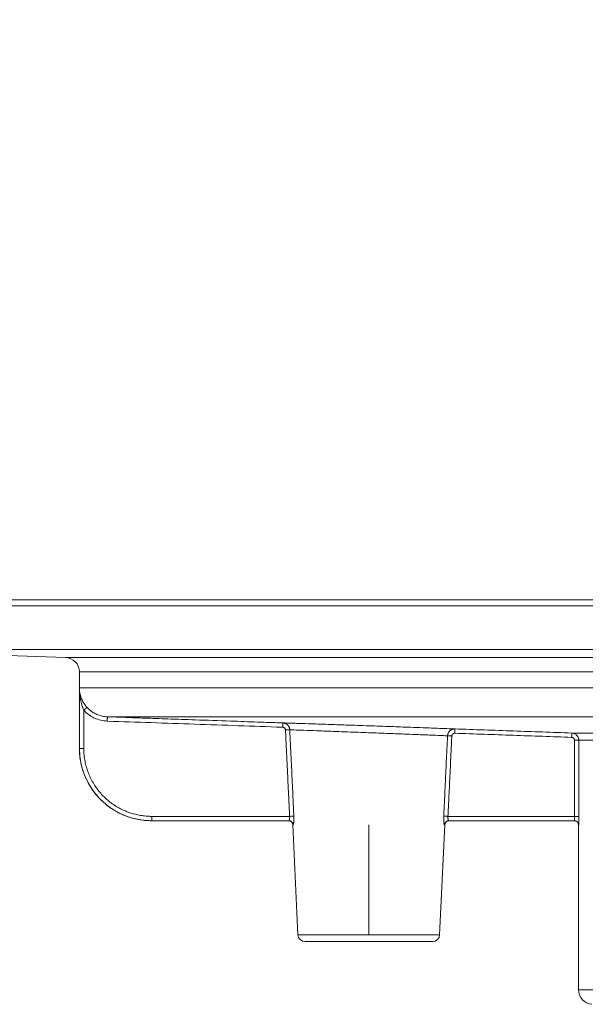
# Model space of a CAD drawing. Units: millimetres. Extents: x 2673 to 4786, y 0 to 1485.
# Drawn here: x 3907 to 3946, y 748 to 816 of the extents above; entities that cross this region are included whole.
import ezdxf

# ---------------------------------------------------------------- set-up
doc = ezdxf.new("R2010")
doc.units = ezdxf.units.MM
doc.linetypes.add('DOT_CENTER', pattern=[14, 12, -1, 0, -1])
doc.layers.add('вспомогательный', color=140, linetype='Continuous', lineweight=20)
doc.layers.add('Размеры', color=10, linetype='Continuous', lineweight=13)
doc.styles.add('ГОСТ 2.304', font='isocpeui.ttf')
doc.dimstyles.new('ME10_DIM_10', dxfattribs={"dimtxt": 15, "dimasz": 10, "dimexe": 2, "dimexo": 0, "dimgap": 2, "dimtad": 4, "dimdsep": 46, "dimtxsty": 'ГОСТ 2.304', "dimcen": 0.09, "dimclrd": 1, "dimclre": 1, "dimclrt": 1, "dimadec": 0, "dimazin": 0, "dimtfac": 1, "dimtmove": 0, "dimatfit": 3, "dimfxl": 1, "dimtolj": 1, "dimtzin": 0, "dimlwd": 18, "dimarcsym": 0})

# ---------------------------------------------------------------- blocks, each defined once
blk = doc.blocks.new('HL85N-200__1', base_point=(-1294, -645.598262238238))
at = {"layer": 'вспомогательный', "linetype": 'Continuous'}
for p, q in [((-1294, -419.0692759922544), (-1074, -419.0692759922544)), ((-1291.5, -418.6562731438341), (-1234.997422611929, -418.6562731438341)), ((-1294, -422.0711046251506), (-1074, -422.0711046251506)), ((-1277.965100503297, -422.6310556542984), (-1294, -422.0711046251506)), ((-1277.961623871498, -422.6310556542984), (-1277.965100503297, -422.6310556542984)), ((-1090.034899496702, -422.6310556542984), (-1277.961623871498, -422.6310556542984)), ((-1277, -428.9184836871719), (-1277, -423.6304464813175)), ((-1276.996559076129, -423.6304464813175), (-1277, -423.6304464813175)), ((-1091, -423.6304464813175), (-1276.996559076129, -423.6304464813175)), ((-1276.998647190476, -424.7358183340915), (-1220.998918918919, -424.7358183340915)), ((-1276.998647190476, -428.9184836871719), (-1276.998647190476, -424.7358183340915)), ((-1276.698651554378, -428.9184836871719), (-1276.698651554378, -426.2793104590619)), ((-1275.063157022188, -426.7345999881297), (-1221.792758586142, -426.7345999881297)), ((-1242.97229572946, -427.8551114050651), (-1226.8886506073, -427.8551114248162)), ((-1242.789709983976, -428.3548068185747), (-1242.789709983976, -433.6184836871719)), ((-1242.489762484058, -428.3548068185747), (-1242.489762484058, -433.6184836871719)), ((-1242.489762484058, -428.3548068185747), (-1226.537768371826, -428.3548068184748)), ((-1277, -428.9184836871719), (-1276.998647190476, -428.9184836871719)), ((-1271.99857953399, -433.6184836871719), (-1262.471360464543, -433.6184836871719)), ((-1271.99857953399, -433.9184836871719), (-1262.552742216739, -433.9184836871719)), ((-1262.552742216739, -433.9184836871719), (-1262.530184999216, -433.9184836871719)), ((-1261.897320129856, -441.8009244827683), (-1262.253070648019, -434.2044497675122)), ((-1262.253070648019, -434.2044497675122), (-1262.231730803192, -434.2044497675122)), ((-1252.102679870143, -441.8009244827683), (-1251.746929351981, -434.2044497675122)), ((-1251.768269196808, -434.2044497675122), (-1251.746929351981, -434.2044497675122)), ((-1242.789709983976, -433.6184836871719), (-1251.528639586168, -433.6184836871719)), ((-1251.447257783261, -433.9184836871719), (-1251.469815000784, -433.9184836871719)), ((-1242.8, -433.9184836871719), (-1251.447257783261, -433.9184836871719)), ((-1242.79787411123, -433.9184836871719), (-1242.8, -433.9184836871719)), ((-1242.5, -434.2184836871718), (-1242.5, -445.6149904412599)), ((-1242.5, -434.2184836871718), (-1242.497884957601, -434.2184836871718)), ((-1252.102679870143, -441.8009244827683), (-1261.897320129856, -441.8009244827683)), ((-1261.397867515324, -442.2775346166688), (-1252.602132484676, -442.2775346166688)), ((-1242.5, -445.6149904412599), (-1125.5, -445.6149904412599))]:
    blk.add_line(p, q, dxfattribs=at)
at = {"layer": 'вспомогательный', "linetype": 'DOT_CENTER'}
blk.add_line((-1257, -441.8009244827684), (-1257, -434.2044497675122), dxfattribs=at)
at = {"layer": 'вспомогательный', "linetype": 'Continuous'}
for centre, radius, start, end in [((-1278, -423.6304464813175), 1, 0, 87.99999999997036), ((-1272, -428.9184836871719), 5, 180, 270), ((-1262.552742216739, -434.2184836871718), 0.3000000000001881, 2.68125974826565, 90), ((-1251.447257783261, -434.2184836871718), 0.3000000000000114, 90, 177.3187402517344), ((-1242.8, -434.2184836871718), 0.2999999999999545, 0, 90), ((-1261.397867515324, -441.7775346166688), 0.4999999999991735, 182.6812597482609, 270), ((-1252.602132484676, -441.7775346166688), 0.5, 270, 357.318740251744), ((-1241.5, -445.6149904412599), 1, 180, 264.999999999974)]:
    blk.add_arc(centre, radius, start, end, dxfattribs=at)
for points in [[(-1276.47625349851, -426.0779846858561), (-1276.504959032847, -426.0455887237495), (-1276.529008662189, -426.0173435234892), (-1276.5566077868, -425.9835948256971), (-1276.578846698699, -425.9552888202314), (-1276.670119577039, -425.8269810528845), (-1276.751668932923, -425.6910578776476), (-1276.814854324434, -425.5655706835811), (-1276.875199468153, -425.4197903478424), (-1276.906205213987, -425.3290844997803), (-1276.929468673821, -425.2496257661758), (-1276.949025417745, -425.1710406211906), (-1276.967746489781, -425.0787120541751), (-1276.981735644969, -424.9882913868447), (-1276.990680332692, -424.907367545898), (-1276.99683430629, -424.8146065884748), (-1276.998647190476, -424.7358183340915)], [(-1276.698651554378, -426.2793104590619), (-1276.831408282842, -425.922939315855), (-1276.927874274582, -425.5223895187813), (-1276.96062137665, -425.3147031594559), (-1276.980973614335, -425.1301480366718), (-1276.994647615921, -424.9206879602912), (-1276.998647190476, -424.7358183340915)], [(-1276.698651554378, -426.2793104590619), (-1276.67876716806, -426.2612982085677), (-1276.658380489356, -426.2428335003859), (-1276.63776668842, -426.2241654663268), (-1276.617200935406, -426.2055432382002), (-1276.603679907099, -426.1933012293899), (-1276.590430974682, -426.1813065030861), (-1276.577551143206, -426.1696467962232), (-1276.565137417726, -426.1584098457357), (-1276.553286803294, -426.1476833885582), (-1276.542096304963, -426.1375551616254), (-1276.531631140314, -426.1280841109854), (-1276.521989392827, -426.1193588901145), (-1276.513209969305, -426.1114145984428), (-1276.505331776551, -426.1042863354008), (-1276.498393721368, -426.0980092004185), (-1276.49243471056, -426.0926182929262), (-1276.487428840584, -426.0880900842792), (-1276.483392803634, -426.0844395649584), (-1276.480291925331, -426.0816352502097), (-1276.478091531295, -426.0796456552791), (-1276.476756947148, -426.0784392954125), (-1276.47625349851, -426.0779846858561)], [(-1276.47625349851, -426.0779846858561), (-1276.462998329017, -426.0924831342606), (-1276.449601496096, -426.1068505542332), (-1276.238209762428, -426.3012631934527), (-1276.00023594761, -426.4639310021274), (-1275.716014609368, -426.6007195730149), (-1275.414902338347, -426.6908958899253), (-1275.102551833898, -426.7328355687292), (-1275.082858950196, -426.7338148326004), (-1275.063157022188, -426.7345999881297)], [(-1276.698651554378, -426.2793104590619), (-1276.521165176367, -426.455155204384), (-1276.358521796302, -426.5869206805614), (-1276.165661895951, -426.7146782137179), (-1275.962320113842, -426.8217804003466), (-1275.529084958006, -426.9725639107658), (-1275.073629344392, -427.0344171285951)], [(-1275.063157022188, -426.7345999881297), (-1275.063157359809, -426.7346096398584), (-1275.063158326773, -426.734637264626), (-1275.063159928132, -426.7346830074696), (-1275.063162168935, -426.734747013426), (-1275.063165054236, -426.734829427532), (-1275.063168589084, -426.7349303948246), (-1275.063172778532, -426.7350500603405), (-1275.063177627631, -426.7351885691168), (-1275.063183141431, -426.7353460661899), (-1275.063189324985, -426.7355226965973), (-1275.063196183344, -426.7357186053756), (-1275.063203721559, -426.7359339375614), (-1275.063211944681, -426.736168838192), (-1275.063220857762, -426.7364234523042), (-1275.063230465853, -426.7366979249344), (-1275.063240774005, -426.7369924011202), (-1275.06325178727, -426.7373070258978), (-1275.063263510699, -426.7376419443045), (-1275.063275949344, -426.737997301377), (-1275.063289108254, -426.7383732421522), (-1275.063302992483, -426.738769911667), (-1275.063317607082, -426.7391874549584), (-1275.063332957101, -426.739626017063), (-1275.063348337358, -426.7400654508069), (-1275.063364402093, -426.7405244492021), (-1275.063381153262, -426.7410030688948), (-1275.063398592818, -426.741501366531), (-1275.063416722717, -426.7420193987568), (-1275.063435544914, -426.7425572222183), (-1275.063455061362, -426.7431148935617), (-1275.063475274016, -426.7436924694326), (-1275.063496184832, -426.7442900064775), (-1275.063517795764, -426.7449075613424), (-1275.063540108766, -426.7455451906733), (-1275.063563125794, -426.7462029511162), (-1275.063586848802, -426.7468808993174), (-1275.063611279744, -426.7475790919227), (-1275.063636420575, -426.7482975855784), (-1275.063662273252, -426.7490364369305), (-1275.063688839726, -426.7497957026249), (-1275.063716121954, -426.7505754393079), (-1275.06374412189, -426.7513757036254), (-1275.063772841488, -426.7521965522235), (-1275.063802282704, -426.7530380417483), (-1275.063832447492, -426.753900228846), (-1275.063863337807, -426.7547831701623), (-1275.063894955603, -426.7556869223438), (-1275.063927137682, -426.7566068216631), (-1275.063960075473, -426.7575483410968), (-1275.063993765367, -426.758511378271), (-1275.064028203758, -426.7594958308122), (-1275.064063387036, -426.7605015963469), (-1275.064099311593, -426.7615285725014), (-1275.06413597382, -426.762576656902), (-1275.06417337011, -426.763645747175), (-1275.064211496853, -426.7647357409469), (-1275.064250350442, -426.7658465358442), (-1275.064289927268, -426.7669780294929), (-1275.064330223724, -426.7681301195199), (-1275.064371236199, -426.769302703551), (-1275.064412961087, -426.770495679213), (-1275.064455394778, -426.771708944132), (-1275.064498533665, -426.7729423959345), (-1275.06454237414, -426.7741959322469), (-1275.064586912592, -426.7754694506957), (-1275.064632145415, -426.7767628489069), (-1275.064678069, -426.778076024507), (-1275.064724679739, -426.7794088751226), (-1275.064771974023, -426.7807612983798), (-1275.064819948244, -426.7821331919052), (-1275.064868598794, -426.7835244533251), (-1275.064917922064, -426.7849349802659), (-1275.064967914446, -426.7863646703537), (-1275.065018572331, -426.7878134212152), (-1275.065069892111, -426.7892811304766), (-1275.065121870178, -426.7907676957644), (-1275.065174502924, -426.7922730147047), (-1275.06522778674, -426.7937969849243), (-1275.065281718018, -426.7953395040494), (-1275.065336293149, -426.7969004697061), (-1275.065391508525, -426.7984797795211), (-1275.065447360538, -426.8000773311207), (-1275.065503845579, -426.8016930221312), (-1275.06556096004, -426.8033267501791), (-1275.065618700313, -426.8049784128905), (-1275.065677062789, -426.8066479078918), (-1275.06573604386, -426.8083351328098), (-1275.065795639917, -426.8100399852707), (-1275.065855847354, -426.8117623629007), (-1275.065916662559, -426.8135021633261), (-1275.065978081927, -426.8152592841735), (-1275.066040101847, -426.8170336230692), (-1275.066102718713, -426.8188250776395), (-1275.066165928914, -426.820633545511), (-1275.066229728844, -426.8224589243097), (-1275.066303098257, -426.8245581442766), (-1275.066377192588, -426.8266781588288), (-1275.066451998268, -426.8288185804507), (-1275.066527501728, -426.8309790216265), (-1275.066603689398, -426.8331590948407), (-1275.06668054771, -426.8353584125771), (-1275.066758063093, -426.8375765873205), (-1275.06683622198, -426.839813231555), (-1275.066915010801, -426.8420679577648), (-1275.066994415986, -426.8443403784341), (-1275.067074423967, -426.8466301060474), (-1275.067155021174, -426.8489367530889), (-1275.067236194038, -426.8512599320429), (-1275.067317928989, -426.8535992553937), (-1275.067400212459, -426.8559543356254), (-1275.067483030879, -426.8583247852226), (-1275.067566370679, -426.8607102166691), (-1275.067650218289, -426.8631102424499), (-1275.067734560142, -426.8655244750486), (-1275.067819382667, -426.8679525269499), (-1275.067904672295, -426.8703940106378), (-1275.067990415458, -426.8728485385968), (-1275.068076598585, -426.8753157233111), (-1275.068163208108, -426.8777951772648), (-1275.068250230458, -426.8802865129425), (-1275.068337652065, -426.8827893428282), (-1275.06842545936, -426.8853032794067), (-1275.068513638775, -426.8878279351616), (-1275.068602176739, -426.8903629225777), (-1275.068691059683, -426.8929078541388), (-1275.068780274039, -426.8954623423294), (-1275.068869806237, -426.8980259996341), (-1275.068959642708, -426.9005984385369), (-1275.069049769882, -426.903179271522), (-1275.069140174191, -426.9057681110737), (-1275.069230842066, -426.9083645696765), (-1275.069321759936, -426.9109682598144), (-1275.069412914234, -426.9135787939719), (-1275.069504291389, -426.9161957846334), (-1275.069595877833, -426.9188188442827), (-1275.069687659996, -426.9214475854045), (-1275.069779624309, -426.9240816204829), (-1275.069917937952, -426.9280433360958), (-1275.070056522769, -426.9320129953053), (-1275.07019534043, -426.9359895006731), (-1275.070334352606, -426.9399717547606), (-1275.070473520968, -426.9439586601293), (-1275.070612807189, -426.9479491193406), (-1275.070752172938, -426.9519420349561), (-1275.070891579887, -426.9559363095372), (-1275.071030989708, -426.9599308456452), (-1275.07117036407, -426.9639245458417), (-1275.071309664646, -426.9679163126883), (-1275.071448853106, -426.9719050487464), (-1275.071587891122, -426.9758896565774), (-1275.071726740364, -426.9798690387427), (-1275.071865362504, -426.983842097804), (-1275.072003719213, -426.9878077363226), (-1275.072141772163, -426.9917648568601), (-1275.072279483023, -426.9957123619778), (-1275.072416813466, -426.9996491542373), (-1275.072553725163, -427.0035741362001), (-1275.072690179783, -427.0074862104275), (-1275.072826139, -427.0113842794813), (-1275.072961564484, -427.0152672459226), (-1275.073096417905, -427.019134012313), (-1275.073230660935, -427.0229834812139), (-1275.073364255246, -427.026814555187), (-1275.073497162508, -427.0306261367936), (-1275.073629344392, -427.0344171285951)], [(-1275.063157022188, -426.7345999881297), (-1274.661118001204, -426.7486384815055), (-1273.782948714144, -426.7793025588993), (-1272.499763220179, -426.8241089700794), (-1270.88267557848, -426.8805744648144), (-1269.00279984822, -426.9462157928724), (-1266.553126422293, -427.0317529139286), (-1264.688802731415, -427.0968506060923), (-1263.46629992302, -427.1395372104419), (-1262.942089144543, -427.1578410680551)], [(-1275.073629344392, -427.0344171285951), (-1275.052445492178, -427.0351568441753), (-1275.031258984263, -427.0358966524623), (-1272.034886755653, -427.1405243574297), (-1269.038498888913, -427.2451520613092), (-1266.016720673368, -427.3506657526547), (-1262.994912114265, -427.4561798224661), (-1262.973947506573, -427.4569114470707), (-1262.953046740306, -427.4576408424601)], [(-1262.942089144543, -427.1578410680551), (-1262.942089581802, -427.1578527375501), (-1262.942090832209, -427.1578859817059), (-1262.942092902461, -427.1579409910046), (-1262.942095799253, -427.1580179559278), (-1262.942099529282, -427.1581170669574), (-1262.942104099244, -427.1582385145751), (-1262.942109515835, -427.1583824892626), (-1262.942115785751, -427.1585491815018), (-1262.942122915688, -427.1587387817746), (-1262.942130912342, -427.1589514805623), (-1262.942139782409, -427.1591874683472), (-1262.942149532586, -427.1594469356109), (-1262.942160169568, -427.159730072835), (-1262.942171700053, -427.1600370705016), (-1262.942184130734, -427.1603681190921), (-1262.94219746831, -427.1607234090885), (-1262.942211719475, -427.1611031309727), (-1262.942226890926, -427.1615074752262), (-1262.94224298936, -427.161936632331), (-1262.942260021471, -427.1623907927686), (-1262.942277993957, -427.1628701470211), (-1262.942296003705, -427.1633506133037), (-1262.942314881685, -427.1638543667013), (-1262.942334630177, -427.1643814807067), (-1262.942355251461, -427.1649320288117), (-1262.942376747818, -427.1655060845093), (-1262.942399121527, -427.1661037212913), (-1262.94242237487, -427.1667250126505), (-1262.942446510125, -427.167370032079), (-1262.942471529575, -427.1680388530694), (-1262.942497435497, -427.1687315491138), (-1262.942524230175, -427.1694481937049), (-1262.942551915886, -427.1701888603349), (-1262.942580494911, -427.1709536224962), (-1262.942609969532, -427.1717425536812), (-1262.942640342027, -427.1725557273822), (-1262.942671614677, -427.1733932170916), (-1262.942703789763, -427.1742550963019), (-1262.942736869565, -427.1751414385053), (-1262.942770856362, -427.1760523171943), (-1262.942805752436, -427.176987805861), (-1262.942841560066, -427.1779479779982), (-1262.942878281532, -427.1789329070982), (-1262.942915728364, -427.1799375552853), (-1262.942954123409, -427.1809679182392), (-1262.942993461257, -427.1820238630439), (-1262.943033736499, -427.1831052567837), (-1262.943074943723, -427.1842119665428), (-1262.94311707752, -427.1853438594051), (-1262.943160132481, -427.186500802455), (-1262.943204103195, -427.1876826627764), (-1262.943248984252, -427.1888893074536), (-1262.943294770243, -427.1901206035704), (-1262.943341455757, -427.1913764182113), (-1262.943389035385, -427.1926566184604), (-1262.943437503716, -427.1939610714018), (-1262.943486855341, -427.1952896441197), (-1262.943537084849, -427.196642203698), (-1262.943588186831, -427.198018617221), (-1262.943640155877, -427.1994187517728), (-1262.943692986576, -427.2008424744376), (-1262.94374667352, -427.2022896522995), (-1262.943801211297, -427.2037601524426), (-1262.943856594499, -427.2052538419512), (-1262.943912817715, -427.2067705879091), (-1262.943969875534, -427.2083102574007), (-1262.944027762547, -427.2098727175102), (-1262.944086473346, -427.2114578353215), (-1262.944146002518, -427.2130654779189), (-1262.944206344655, -427.2146955123865), (-1262.944267494345, -427.2163478058084), (-1262.944329446181, -427.2180222252687), (-1262.94439219475, -427.2197186378517), (-1262.944455734645, -427.2214369106413), (-1262.944520060454, -427.2231769107219), (-1262.944585166768, -427.2249385051775), (-1262.944651048176, -427.2267215610922), (-1262.944717699269, -427.2285259455504), (-1262.944785114637, -427.2303515256357), (-1262.94485328887, -427.2321981684326), (-1262.944922216557, -427.2340657410252), (-1262.944991892291, -427.2359541104979), (-1262.945062310658, -427.2378631439343), (-1262.945133466251, -427.2397927084189), (-1262.945205353659, -427.2417426710357), (-1262.945277967473, -427.2437128988689), (-1262.945351302281, -427.2457032590026), (-1262.945436801926, -427.2480245183549), (-1262.945523205298, -427.2503711253163), (-1262.945610492683, -427.2527425567458), (-1262.945698644367, -427.255138289502), (-1262.945787640637, -427.2575578004438), (-1262.94587746178, -427.2600005664298), (-1262.945968088082, -427.2624660643189), (-1262.94605949983, -427.2649537709697), (-1262.946151677309, -427.267463163241), (-1262.946244600807, -427.2699937179916), (-1262.946338250611, -427.2725449120801), (-1262.946432607006, -427.2751162223653), (-1262.946527650278, -427.2777071257061), (-1262.946623360715, -427.2803170989611), (-1262.946719718604, -427.2829456189892), (-1262.946816704229, -427.2855921626489), (-1262.946914297879, -427.2882562067991), (-1262.947012479839, -427.2909372282986), (-1262.947111230396, -427.2936347040059), (-1262.947210529837, -427.2963481107802), (-1262.947310358448, -427.2990769254799), (-1262.947410696514, -427.3018206249637), (-1262.947511524324, -427.3045786860905), (-1262.947612822163, -427.3073505857192), (-1262.947714570319, -427.3101358007083), (-1262.947816749076, -427.3129338079166), (-1262.947919338722, -427.3157440842027), (-1262.948022319544, -427.3185661064256), (-1262.948125671828, -427.3213993514441), (-1262.94822937586, -427.3242432961167), (-1262.948333411927, -427.3270974173022), (-1262.948437760315, -427.3299611918595), (-1262.948542401311, -427.3328340966472), (-1262.948647315202, -427.3357156085242), (-1262.948752482273, -427.3386052043492), (-1262.948857882812, -427.3415023609807), (-1262.948963497104, -427.3444065552777), (-1262.949069305437, -427.3473172640989), (-1262.94922431586, -427.3515836402593), (-1262.949379563935, -427.3558591269991), (-1262.949534999632, -427.3601423538795), (-1262.949690572925, -427.3644319504622), (-1262.949846233785, -427.3687265463086), (-1262.950001932185, -427.3730247709803), (-1262.950157618095, -427.3773252540389), (-1262.950313241489, -427.3816266250456), (-1262.950468752339, -427.3859275135621), (-1262.950624100615, -427.3902265491502), (-1262.950779236291, -427.3945223613708), (-1262.950934109338, -427.3988135797862), (-1262.951088669728, -427.4030988339573), (-1262.951242867434, -427.4073767534458), (-1262.951396652427, -427.4116459678133), (-1262.951549974679, -427.4159051066213), (-1262.951702784162, -427.4201527994312), (-1262.95185503085, -427.4243876758047), (-1262.952006664712, -427.428608365303), (-1262.952157635722, -427.432813497488), (-1262.95230789385, -427.4370017019211), (-1262.952457389071, -427.4411716081637), (-1262.952606071355, -427.4453218457774), (-1262.952753890674, -427.4494510443237), (-1262.952900797, -427.4535578333641), (-1262.953046740306, -427.4576408424601)], [(-1262.756263509894, -427.6484327002133), (-1262.757168719953, -427.6367568410521), (-1262.7587649066, -427.6251580793974), (-1262.759599876458, -427.620531337156), (-1262.760545465729, -427.6159238775809), (-1262.763560034417, -427.6039052614997), (-1262.767318980514, -427.5921098102773), (-1262.771810625708, -427.5805680283966), (-1262.777023291686, -427.5693104203406), (-1262.805096490638, -427.5274983704703), (-1262.842725235009, -427.4939161444306), (-1262.853316568688, -427.4870780719835), (-1262.864306314963, -427.4809067442387), (-1262.875659247469, -427.4754195663833), (-1262.887340139842, -427.4706339436045), (-1262.906271978176, -427.4645714221716), (-1262.925693458257, -427.4603587497347), (-1262.932460501225, -427.4593474009149), (-1262.93929447543, -427.4585584412391), (-1262.946166261561, -427.4579901589925), (-1262.953046740306, -427.4576408424601)], [(-1262.942089144543, -427.1578410680551), (-1262.2942627495, -427.1788371714077), (-1261.874646514041, -427.1925234862115), (-1260.922911862319, -427.2238230439829), (-1259.839844128969, -427.2598903538856), (-1258.566077174991, -427.3029451499631), (-1256.993544566818, -427.357097835867), (-1255.466511343381, -427.4108039058855), (-1254.145861550023, -427.4581978462951), (-1253.23947642876, -427.4912607795251), (-1252.110571343082, -427.5330822365789), (-1251.447726393888, -427.5579836369071), (-1251.042810721982, -427.573325863644)], [(-1262.461919340143, -427.6343739790505), (-1262.46411169259, -427.6052299944051), (-1262.467992204054, -427.5762592685776), (-1262.470025696315, -427.5646941946252), (-1262.47232920629, -427.553180229819), (-1262.479680359402, -427.5231403477036), (-1262.488856143939, -427.4936481384723), (-1262.499823373029, -427.4647962308798), (-1262.512545805757, -427.4366761738509), (-1262.581106754715, -427.332243632492), (-1262.673176407306, -427.2483021590522), (-1262.699104501367, -427.2312155658695), (-1262.725994276914, -427.2158086329281), (-1262.753772068468, -427.2021152954723), (-1262.782365575062, -427.1901721039573), (-1262.828721709485, -427.1750460986019), (-1262.876282092323, -427.1645481005193), (-1262.892712378255, -427.1620372252696), (-1262.909110822523, -427.1600890698418), (-1262.925546550563, -427.1586925332385), (-1262.942089144543, -427.1578410680551)], [(-1262.756263509894, -427.6484327002133), (-1262.707430451696, -427.6461020366394), (-1262.657768426501, -427.6437309134615), (-1262.609564723555, -427.6414286672879), (-1262.565267219685, -427.6393124218872), (-1262.527113741193, -427.6374893143687), (-1262.49674101588, -427.6360378132159), (-1262.475012978238, -427.6349994609019), (-1262.461919340143, -427.6343739790505)], [(-1262.471360464543, -433.6184836871719), (-1262.533737453445, -432.3123670547199), (-1262.613879061415, -430.6334557003094), (-1262.701689595154, -428.7928718328733), (-1262.756263509894, -427.6484327002133)], [(-1262.461919340143, -427.6343739790505), (-1261.880553920398, -427.6549056315811), (-1261.478344735973, -427.6692012065765), (-1260.609557011018, -427.700340037673), (-1259.621296813551, -427.7362064214228), (-1258.452757624609, -427.7792532070224), (-1257.010042858691, -427.8334029760566), (-1255.609429415762, -427.8870965606209), (-1254.397901400927, -427.9344912788536), (-1253.571830267795, -427.9673397398107), (-1252.541139506591, -428.0089620962866), (-1251.934880168127, -428.0337891069589), (-1251.557831841727, -428.0493631286995)], [(-1262.177567427958, -433.604452715297), (-1262.239863649436, -432.2973450633187), (-1262.319799709921, -430.6194217808118), (-1262.401314710005, -428.9075832023694), (-1262.461919340143, -427.6343739790505)], [(-1251.557831841727, -428.0493631286995), (-1251.613586405734, -429.2205682485526), (-1251.690088994294, -430.8270349395502), (-1251.764853796996, -432.3963434759611), (-1251.822432645862, -433.6044533842179)], [(-1251.042810721982, -427.573325863644), (-1251.078503460149, -427.5733610521514), (-1251.114083001038, -427.5759648102915), (-1251.169605574147, -427.5852413941113), (-1251.223770894162, -427.6007580738905), (-1251.252655827207, -427.6118564473204), (-1251.280779828117, -427.6247231044811), (-1251.308069496692, -427.6393237813371), (-1251.334450202316, -427.6556267520319), (-1251.384245498077, -427.6932762321549), (-1251.428842043345, -427.736737235755), (-1251.46773040088, -427.7854785622886), (-1251.500402523345, -427.8389677252795), (-1251.51397972729, -427.8667311942191), (-1251.525820021513, -427.8952792535235), (-1251.535884424742, -427.9245210234861), (-1251.5441370102, -427.9543644430079), (-1251.548443410389, -427.973696045419), (-1251.551984131132, -427.9931840852497), (-1251.554049832469, -428.0072463213661), (-1251.555705988665, -428.0212654871573), (-1251.556965211834, -428.0352884948397), (-1251.557831841727, -428.0493631286995)], [(-1251.263546156472, -428.0638906948424), (-1251.312357025811, -428.0615101151537), (-1251.361994897248, -428.0590734434086), (-1251.410175861452, -428.0566952766546), (-1251.454455913981, -428.0545001864673), (-1251.492600627976, -428.0526031836952), (-1251.522975256514, -428.0510903052053), (-1251.544716083223, -428.0500091974977), (-1251.557831841727, -428.0493631286995)], [(-1251.263546156472, -428.0638906948424), (-1251.313109997917, -429.103156157656), (-1251.396028882163, -430.8410688591702), (-1251.470028623954, -432.3912406379), (-1251.528639586168, -433.6184836871719)], [(-1251.053148651839, -427.8731475356947), (-1251.067785204809, -427.8731500782681), (-1251.082368270763, -427.8741765772278), (-1251.105034135684, -427.8778704155079), (-1251.127147515343, -427.8840596438986), (-1251.138941559368, -427.8884903266861), (-1251.150428878346, -427.8936300584335), (-1251.161573922957, -427.8994626561255), (-1251.172341143882, -427.9059719367473), (-1251.192661609223, -427.9210033446548), (-1251.210871300101, -427.9383666518231), (-1251.226758004286, -427.9578533634738), (-1251.240109509551, -427.9792549848285), (-1251.245654792802, -427.9903621789843), (-1251.250485648646, -428.0017757067032), (-1251.25458955494, -428.0134652394582), (-1251.257953989539, -428.0254004487218), (-1251.259708850715, -428.0331331395662), (-1251.261150064855, -428.0409267187695), (-1251.261993409688, -428.0466045431122), (-1251.262673099461, -428.052342768767), (-1251.263190294835, -428.0581139634413), (-1251.263546156472, -428.0638906948424)], [(-1251.042810721982, -427.573325863644), (-1251.042811222279, -427.5733402526349), (-1251.042812621976, -427.5733810222154), (-1251.042814930029, -427.5734484295133), (-1251.042818155394, -427.5735427316569), (-1251.042822307025, -427.5736641857741), (-1251.042827393878, -427.5738130489932), (-1251.042833424908, -427.5739895784419), (-1251.042840409072, -427.5741940312482), (-1251.042848355323, -427.5744266645402), (-1251.042857272619, -427.5746877354461), (-1251.042867169914, -427.5749775010936), (-1251.042878056162, -427.575296218611), (-1251.042889940322, -427.5756441451263), (-1251.042902831346, -427.5760215377674), (-1251.042916738192, -427.5764286536623), (-1251.042931669813, -427.576865749939), (-1251.042947635166, -427.5773330837258), (-1251.042964643206, -427.5778309121503), (-1251.042982702888, -427.578359492341), (-1251.043000812831, -427.5788895087944), (-1251.043019887273, -427.5794477107838), (-1251.043039929772, -427.5800341960776), (-1251.043060943887, -427.5806490624448), (-1251.043082933177, -427.581292407654), (-1251.043105901202, -427.5819643294736), (-1251.043129851518, -427.5826649256725), (-1251.043154787687, -427.5833942940193), (-1251.043180713265, -427.5841525322825), (-1251.043207631813, -427.5849397382309), (-1251.043235546889, -427.5857560096333), (-1251.043264462051, -427.5866014442579), (-1251.04329438086, -427.587476139874), (-1251.043325306872, -427.5883801942496), (-1251.043357243649, -427.5893137051538), (-1251.043390194747, -427.5902767703548), (-1251.043424163726, -427.591269487622), (-1251.043459154145, -427.5922919547234), (-1251.043495169562, -427.5933442694278), (-1251.043532213537, -427.594426529504), (-1251.043570098926, -427.5955332590711), (-1251.043609052879, -427.5966710854757), (-1251.043649069553, -427.5978398317985), (-1251.043690143105, -427.5990393211206), (-1251.043732267692, -427.6002693765229), (-1251.04377543747, -427.6015298210863), (-1251.043819646597, -427.6028204778921), (-1251.043864889229, -427.6041411700206), (-1251.043911159522, -427.6054917205532), (-1251.043958451634, -427.6068719525707), (-1251.044006759721, -427.6082816891542), (-1251.044056077939, -427.6097207533844), (-1251.044106400447, -427.6111889683424), (-1251.0441577214, -427.6126861571091), (-1251.044210034955, -427.6142121427657), (-1251.04426333527, -427.6157667483925), (-1251.0443176165, -427.6173497970711), (-1251.044372872802, -427.6189611118821), (-1251.044429098334, -427.6206005159066), (-1251.044486287251, -427.6222678322254), (-1251.044544433712, -427.6239628839196), (-1251.044603531871, -427.6256854940702), (-1251.044663575887, -427.6274354857578), (-1251.044724559917, -427.6292126820637), (-1251.044786478115, -427.6310169060687), (-1251.04484932464, -427.6328479808536), (-1251.044913093649, -427.6347057294998), (-1251.044977779297, -427.6365899750876), (-1251.045043375742, -427.6385005406987), (-1251.045109877141, -427.6404372494134), (-1251.04517727765, -427.6423999243129), (-1251.045245571426, -427.6443883884781), (-1251.045314752625, -427.64640246499), (-1251.045384815405, -427.6484419769296), (-1251.045455753922, -427.6505067473778), (-1251.045527562334, -427.6525965994153), (-1251.045600234796, -427.6547113561235), (-1251.045673765464, -427.6568508405829), (-1251.045748148498, -427.6590148758748), (-1251.045823378053, -427.66120328508), (-1251.045912636291, -427.6637994477679), (-1251.046002993271, -427.6664271933587), (-1251.046094424104, -427.6690857915743), (-1251.046186903903, -427.6717745121371), (-1251.04628040778, -427.674492624769), (-1251.046374910848, -427.6772393991922), (-1251.046470388219, -427.6800141051289), (-1251.046566815004, -427.6828160123011), (-1251.046664166318, -427.685644390431), (-1251.046762417271, -427.6884985092408), (-1251.046861542977, -427.6913776384528), (-1251.046961518547, -427.6942810477889), (-1251.047062319094, -427.697208006971), (-1251.047163919731, -427.7001577857216), (-1251.047266295569, -427.7031296537627), (-1251.047369421721, -427.7061228808166), (-1251.047473273299, -427.7091367366054), (-1251.047577825416, -427.7121704908511), (-1251.047683053184, -427.7152234132759), (-1251.047788931714, -427.7182947736018), (-1251.047895436121, -427.7213838415511), (-1251.048002541516, -427.7244898868462), (-1251.048110223011, -427.7276121792086), (-1251.048218455718, -427.7307499883609), (-1251.04832721475, -427.733902584025), (-1251.04843647522, -427.7370692359233), (-1251.048546212239, -427.7402492137777), (-1251.048656400921, -427.7434417873105), (-1251.048767016377, -427.7466462262437), (-1251.048878033719, -427.7498618002995), (-1251.04898942806, -427.7530877792002), (-1251.049101174513, -427.7563234326676), (-1251.049213248189, -427.7595680304241), (-1251.049325624201, -427.7628208421918), (-1251.049492304363, -427.7676445262538), (-1251.049659420489, -427.7724796242155), (-1251.049826904302, -427.7773241565419), (-1251.049994687529, -427.7821761436979), (-1251.050162701895, -427.7870336061486), (-1251.050330879124, -427.7918945643589), (-1251.050499150942, -427.7967570387937), (-1251.050667449074, -427.8016190499178), (-1251.050835705245, -427.8064786181965), (-1251.051003851181, -427.8113337640946), (-1251.051171818606, -427.8161825080771), (-1251.051339539245, -427.8210228706089), (-1251.051506944824, -427.8258528721552), (-1251.051673967068, -427.8306705331804), (-1251.051840537703, -427.8354738741502), (-1251.052006588452, -427.8402609155288), (-1251.052172051042, -427.8450296777819), (-1251.052336857198, -427.8497781813739), (-1251.052500938644, -427.8545044467701), (-1251.052664227106, -427.8592064944353), (-1251.052826654309, -427.8638823448346), (-1251.052988151979, -427.8685300184327), (-1251.053148651839, -427.8731475356947)], [(-1251.053148651839, -427.8731475356947), (-1249.035567520092, -427.9435933203732), (-1247.017986367393, -428.0140385049622), (-1245.000375399382, -428.0844839180451), (-1242.982764405805, -428.1549285989133)], [(-1251.042810721982, -427.573325863644), (-1249.025164470712, -427.6437738856101), (-1247.007518196621, -427.714221253938), (-1244.989906976264, -427.7846667082499), (-1242.97229572946, -427.8551114050651)], [(-1242.982764405805, -428.1549285989133), (-1242.982601779684, -428.1501004405432), (-1242.982437807376, -428.1452394351372), (-1242.982272567632, -428.1403478442871), (-1242.982106139205, -428.1354279295846), (-1242.981938600848, -428.1304819526218), (-1242.981770031312, -428.1255121749906), (-1242.981600509352, -428.1205208582827), (-1242.981430113719, -428.1155102640899), (-1242.981258923165, -428.110482654004), (-1242.981087016444, -428.1054402896171), (-1242.980914472307, -428.100385432521), (-1242.980741369509, -428.0953203443072), (-1242.980567786799, -428.0902472865678), (-1242.980393802933, -428.0851685208949), (-1242.980219496661, -428.08008630888), (-1242.980044946737, -428.075002912115), (-1242.979870231912, -428.0699205921919), (-1242.97969543094, -428.0648416107022), (-1242.979520622574, -428.0597682292383), (-1242.979345885564, -428.0547027093914), (-1242.979171298666, -428.0496473127541), (-1242.978996940629, -428.0446043009176), (-1242.978877348015, -428.0411486062202), (-1242.978757986223, -428.0377022389484), (-1242.978638887322, -428.0342660748217), (-1242.978520083381, -428.0308409895601), (-1242.978401606468, -428.0274278588828), (-1242.978283488653, -428.0240275585099), (-1242.978165762005, -428.0206409641607), (-1242.978048458592, -428.0172689515553), (-1242.977931610483, -428.013912396413), (-1242.977815249747, -428.0105721744537), (-1242.977699408453, -428.0072491613971), (-1242.977584118669, -428.0039442329627), (-1242.977469412465, -428.0006582648704), (-1242.977355321908, -427.9973921328397), (-1242.97724187907, -427.9941467125904), (-1242.977129116017, -427.9909228798418), (-1242.977017064819, -427.9877215103142), (-1242.976905757545, -427.984543479727), (-1242.976795226263, -427.9813896638), (-1242.976685503042, -427.9782609382524), (-1242.976576619951, -427.9751581788042), (-1242.97646860906, -427.9720822611754), (-1242.976361502436, -427.9690340610853), (-1242.976255332149, -427.9660144542535), (-1242.976150130267, -427.9630243163999), (-1242.97604592886, -427.9600645232441), (-1242.975942759996, -427.9571359505057), (-1242.975840655744, -427.9542394739046), (-1242.975739648173, -427.9513759691606), (-1242.975639769352, -427.9485463119926), (-1242.975541051349, -427.945751378121), (-1242.975443526233, -427.9429920432654), (-1242.975359899626, -427.9406273850917), (-1242.975277235575, -427.9382912270858), (-1242.975195543294, -427.9359837927117), (-1242.975114831997, -427.9337053054339), (-1242.975035110898, -427.9314559887169), (-1242.974956389209, -427.9292360660248), (-1242.974878676146, -427.9270457608223), (-1242.974801980922, -427.9248852965735), (-1242.974726312751, -427.922754896743), (-1242.974651680846, -427.920654784795), (-1242.974578094421, -427.9185851841941), (-1242.97450556269, -427.9165463184043), (-1242.974434094868, -427.9145384108904), (-1242.974363700167, -427.9125616851164), (-1242.974294387801, -427.9106163645468), (-1242.974226166985, -427.9087026726461), (-1242.974159046931, -427.9068208328786), (-1242.974093036855, -427.9049710687087), (-1242.97402814597, -427.9031536036009), (-1242.973964383488, -427.9013686610191), (-1242.973901758625, -427.8996164644281), (-1242.973840280594, -427.8978972372922), (-1242.973779958608, -427.8962112030758), (-1242.973720801882, -427.894558585243), (-1242.97366281963, -427.8929396072586), (-1242.973606021065, -427.8913544925867), (-1242.9735504154, -427.8898034646919), (-1242.973496011851, -427.8882867470384), (-1242.97344281963, -427.8868045630904), (-1242.973390847951, -427.8853571363125), (-1242.973340106028, -427.883944690169), (-1242.973290603076, -427.8825674481244), (-1242.973242348307, -427.8812256336431), (-1242.973195350935, -427.8799194701892), (-1242.973149620175, -427.8786491812273), (-1242.97310516524, -427.8774149902218), (-1242.973061995344, -427.8762171206369), (-1242.973018699925, -427.8750164147586), (-1242.972976714354, -427.8738526592905), (-1242.972936035082, -427.8727257201407), (-1242.972896658565, -427.8716354632182), (-1242.972858581255, -427.8705817544306), (-1242.972821799606, -427.8695644596874), (-1242.97278631007, -427.8685834448964), (-1242.972752109102, -427.8676385759662), (-1242.972719193155, -427.8667297188056), (-1242.972687558682, -427.8658567393227), (-1242.972657202135, -427.8650195034261), (-1242.972628119971, -427.8642178770244), (-1242.972600308639, -427.8634517260257), (-1242.972573764595, -427.862720916339), (-1242.972548484292, -427.8620253138724), (-1242.972524464184, -427.8613647845344), (-1242.972501700722, -427.8607391942338), (-1242.972480190362, -427.8601484088786), (-1242.972459890072, -427.8595912210582), (-1242.972440824266, -427.859068275905), (-1242.972422983223, -427.858579271028), (-1242.972406357223, -427.8581239040359), (-1242.972390936547, -427.8577018725377), (-1242.972376711473, -427.8573128741426), (-1242.972363672282, -427.8569566064589), (-1242.972351809253, -427.8566327670962), (-1242.972341112667, -427.8563410536628), (-1242.972331572802, -427.856081163768), (-1242.97232317994, -427.8558527950207), (-1242.972315924359, -427.8556556450297), (-1242.972309796339, -427.8554894114038), (-1242.972304786162, -427.8553537917521), (-1242.972300884105, -427.8552484836835), (-1242.972298080449, -427.8551731848068), (-1242.972296365474, -427.8551275927311), (-1242.97229572946, -427.8551114050651)], [(-1242.489762484058, -428.3548068185747), (-1242.490663406109, -428.3248059938589), (-1242.493362665503, -428.294913274114), (-1242.500204442932, -428.2531537735915), (-1242.510594386594, -428.2119829873842), (-1242.560182087096, -428.0989500267951), (-1242.635946604295, -428.0015109057237), (-1242.701584364381, -427.9462022278665), (-1242.775713163472, -427.9029360124663), (-1242.84254032484, -427.8769685386541), (-1242.912132335793, -427.8608676508702), (-1242.942127054677, -427.8570795649752), (-1242.97229572946, -427.8551114050651)], [(-1242.789709983976, -428.3548068185747), (-1242.790070403769, -428.3428065137567), (-1242.791150297578, -428.3308494630091), (-1242.793887606676, -428.3141456916715), (-1242.798044500667, -428.2976772860984), (-1242.817883833626, -428.2524639368835), (-1242.848195936479, -428.2134884534343), (-1242.87445654725, -428.1913649994103), (-1242.904114290137, -428.1740584961312), (-1242.930850789797, -428.1636715271824), (-1242.95869352587, -428.1572311724274), (-1242.970694117356, -428.1557158994495), (-1242.982764405805, -428.1549285989133)], [(-1242.789709983976, -428.3548068185747), (-1242.753957968978, -428.3548068185747), (-1242.717242470046, -428.3548068185747), (-1242.680428183038, -428.3548068185747), (-1242.653347223565, -428.3548068185746), (-1242.627222294025, -428.3548068185747), (-1242.602486149643, -428.3548068185746), (-1242.579571545642, -428.3548068185747), (-1242.562789989925, -428.3548068185747), (-1242.547593212227, -428.3548068185747), (-1242.534071614064, -428.3548068185747), (-1242.522315596954, -428.3548068185747), (-1242.512415562413, -428.3548068185747), (-1242.504349332452, -428.3548068185747), (-1242.498127950627, -428.3548068185747), (-1242.493674375946, -428.3548068185746), (-1242.49091156742, -428.3548068185746), (-1242.489762484058, -428.3548068185747)], [(-1276.998647190476, -428.9184836871719), (-1276.998599633377, -428.9402922285709), (-1276.998456952042, -428.9621003556169), (-1276.972836866613, -429.4258628958409), (-1276.904228471512, -429.8855722789363), (-1276.807825548462, -430.2866137229108), (-1276.678818457251, -430.6780171996681), (-1276.51786633624, -431.057783115776), (-1276.317458719334, -431.4379660602016), (-1276.085597600408, -431.7988895924938), (-1275.823652724747, -432.1386104345845), (-1275.532993837639, -432.4551853084055), (-1275.229456248362, -432.7344662580388), (-1274.904216959598, -432.98757501959), (-1274.558937601266, -433.2132186234935), (-1274.196234947962, -433.4096355416821), (-1273.818903091528, -433.575361894034), (-1273.428869717636, -433.7095511352781), (-1273.029099257247, -433.8111372622001), (-1272.622663170014, -433.8793838729067), (-1272.211637803646, -433.913942370877), (-1272.126978893462, -433.9168348286879), (-1272.042321512885, -433.9182923672428), (-1272.021160956746, -433.9184327294374), (-1272, -433.9184836871719)], [(-1276.998647190476, -428.9184836871719), (-1276.998407502046, -428.9184836871719), (-1276.997770137592, -428.9184836871719), (-1276.99672481097, -428.9184836871719), (-1276.995261236035, -428.9184836871719), (-1276.993369126642, -428.9184836871719), (-1276.991038196647, -428.9184836871719), (-1276.988258159904, -428.9184836871718), (-1276.98501873027, -428.918483687172), (-1276.9813096216, -428.9184836871719), (-1276.977120547748, -428.9184836871719), (-1276.972478864227, -428.9184836871719), (-1276.967351586028, -428.9184836871719), (-1276.961750036235, -428.9184836871719), (-1276.955685537936, -428.9184836871719), (-1276.949169414218, -428.9184836871719), (-1276.942212988166, -428.9184836871719), (-1276.934827582867, -428.9184836871718), (-1276.927024521407, -428.918483687172), (-1276.918815126873, -428.9184836871719), (-1276.910210722351, -428.9184836871719), (-1276.898969651605, -428.9184836871719), (-1276.887205605934, -428.9184836871719), (-1276.874974141445, -428.9184836871719), (-1276.862330814243, -428.9184836871719), (-1276.849331180435, -428.918483687172), (-1276.836030796126, -428.9184836871719), (-1276.822485217423, -428.9184836871719), (-1276.80875000043, -428.9184836871719), (-1276.790243614677, -428.9184836871719), (-1276.771652368227, -428.9184836871719), (-1276.753086900026, -428.9184836871719), (-1276.73465784902, -428.9184836871718), (-1276.716475854155, -428.9184836871718), (-1276.698651554378, -428.9184836871719)], [(-1276.698651554378, -428.9184836871719), (-1276.698606850721, -428.9389837186721), (-1276.698472730651, -428.9594833596178), (-1276.67438981109, -429.3954201413019), (-1276.609897811273, -429.8275469634303), (-1276.51927891408, -430.2045259214885), (-1276.39801204881, -430.5724451816515), (-1276.246716797013, -430.9294251500625), (-1276.058333311358, -431.2867971329426), (-1275.84038348741, -431.6260652546343), (-1275.594154885973, -431.9454028393075), (-1275.32093506785, -432.2429832111315), (-1275.03560923997, -432.5055073005059), (-1274.729883768049, -432.7434295388728), (-1274.405320594547, -432.9555345273142), (-1274.064379487406, -433.1401664299869), (-1273.709686894294, -433.2959492025114), (-1273.343054852358, -433.4220870883977), (-1272.96726992102, -433.517578046389), (-1272.5852192723, -433.581729861332), (-1272.198854694076, -433.6142148498546), (-1272.119275167798, -433.6169337600329), (-1272.039697077777, -433.6183038460692), (-1272.019138502849, -433.6184387301922), (-1271.99857953399, -433.6184836871719)], [(-1272, -433.9184836871719), (-1271.999289767035, -433.9184836619571), (-1271.99857953399, -433.9184836871719)], [(-1271.99857953399, -433.6184836871719), (-1271.99857953399, -433.6746933501998), (-1271.99857953399, -433.7289121000405), (-1271.99857953399, -433.7831864986379), (-1271.99857953399, -433.8306157215278), (-1271.99857953399, -433.8692285237827), (-1271.99857953399, -433.8974201774906), (-1271.99857953399, -433.9079519323312), (-1271.99857953399, -433.9184836871719)], [(-1262.471360464543, -433.6184836871719), (-1262.468012531831, -433.6819683584162), (-1262.469353854623, -433.7326568093034), (-1262.471695789477, -433.7603270017088), (-1262.474745250313, -433.7844230497616), (-1262.479142544245, -433.8101054268515), (-1262.483448810658, -433.8298839122357), (-1262.494422129213, -433.8673081723098), (-1262.506560792983, -433.8952863119717), (-1262.518416131044, -433.9122471188206), (-1262.530184999216, -433.9184836871719)], [(-1262.231730803192, -434.2044497675122), (-1262.232621484001, -434.1914262401279), (-1262.234104329091, -434.1782390576663), (-1262.236203842826, -434.1649249540317), (-1262.238941097515, -434.1515239605575), (-1262.242334845537, -434.1380791396123), (-1262.246399288741, -434.1246362375555), (-1262.251145638338, -434.1112435309182), (-1262.256579558643, -434.0979510289364), (-1262.262703182242, -434.084810529847), (-1262.269512345619, -434.0718743079136), (-1262.276999025569, -434.0591954825712), (-1262.285148516032, -434.0468261700498), (-1262.293942205137, -434.0348182579617), (-1262.303354856728, -434.0232210571298), (-1262.313357602654, -434.0120825473331), (-1262.323915484754, -434.0014466213307), (-1262.334990503074, -433.9913548244917), (-1262.346539544131, -433.9818433307267), (-1262.358517310642, -433.9729451451214), (-1262.37087471499, -433.964686981008), (-1262.383561524403, -433.9570918397255), (-1262.396525243699, -433.9501759641847), (-1262.40971334121, -433.9439516638354), (-1262.423072592318, -433.9384245029235), (-1262.436550800521, -433.9335962103276), (-1262.450096531467, -433.929462225358), (-1262.463660300934, -433.9260145263442), (-1262.477194603699, -433.9232396111186), (-1262.490654594948, -433.9211210949206), (-1262.503998310375, -433.9196381554851), (-1262.517186911369, -433.9187677847541), (-1262.530184999216, -433.9184836871719)], [(-1262.177567427958, -433.604452715297), (-1262.191005494994, -433.6050942636606), (-1262.212953955418, -433.6061423687311), (-1262.243397571184, -433.6075962898499), (-1262.281471456663, -433.6094146918168), (-1262.325563075489, -433.6115205272733), (-1262.37347963782, -433.6138090325592), (-1262.422825640137, -433.6161657645695), (-1262.471360464543, -433.6184836871719)], [(-1262.177567427958, -433.604452715297), (-1262.174733530195, -433.6861685203514), (-1262.174029986058, -433.762461715665), (-1262.175105284793, -433.8328060997673), (-1262.176070333874, -433.8622317942659), (-1262.177629224621, -433.8971073006605), (-1262.179949677895, -433.9363287789512), (-1262.183141151419, -433.9781411590961), (-1262.18795914509, -434.0272565320288), (-1262.193364622015, -434.0706185404847), (-1262.19816026274, -434.1021381770116), (-1262.202876537159, -434.1282468428228), (-1262.209497929234, -434.1580559331667), (-1262.215045983512, -434.1774615827136), (-1262.220967388194, -434.1926922452967), (-1262.226523751491, -434.201545397577), (-1262.231730803192, -434.2044497675122)], [(-1251.768269196808, -434.2044497675122), (-1251.773493830637, -434.2015262090617), (-1251.779032365035, -434.1926927657094), (-1251.785296865115, -434.1764054848359), (-1251.790499640706, -434.158065803583), (-1251.795935421741, -434.1341558247366), (-1251.801831693431, -434.1021876053112), (-1251.807866893608, -434.0615661993052), (-1251.812029851771, -434.027355267594), (-1251.816914157976, -433.977495129846), (-1251.820044822246, -433.9364096548166), (-1251.821809582097, -433.9076235432061), (-1251.823498143284, -433.8729819779406), (-1251.824893764083, -433.8328437575617), (-1251.825751468346, -433.7899757645742), (-1251.825987045469, -433.7522745464731), (-1251.825820295902, -433.7206930717595), (-1251.825301812115, -433.6878297656212), (-1251.824236716486, -433.6488731084534), (-1251.822432645862, -433.6044533842179)], [(-1251.528639586168, -433.6184836871719), (-1251.577174430113, -433.6161659296813), (-1251.62652044213, -433.6138093147869), (-1251.674437005956, -433.6115208859893), (-1251.718528620824, -433.6094151003064), (-1251.756602500255, -433.6075967377412), (-1251.787046111414, -433.6061428630278), (-1251.808994571871, -433.605094828019), (-1251.822432645862, -433.6044533842179)], [(-1251.768269196808, -434.2044497675122), (-1251.76737851602, -434.191426240128), (-1251.765895670851, -434.1782390576663), (-1251.76379615694, -434.1649249540193), (-1251.761058901989, -434.1515239605575), (-1251.757665153625, -434.1380791396261), (-1251.753600709999, -434.1246362375555), (-1251.748854359925, -434.1112435309321), (-1251.74342043908, -434.0979510289364), (-1251.737296814903, -434.0848105298469), (-1251.730487650919, -434.0718743079136), (-1251.72300097035, -434.0591954825812), (-1251.714851479252, -434.0468261700498), (-1251.706057789532, -434.0348182579682), (-1251.696645137339, -434.0232210571298), (-1251.686642390855, -434.0120825473356), (-1251.676084508242, -434.0014466213307), (-1251.665009489474, -433.9913548244918), (-1251.653460448048, -433.9818433307267), (-1251.641482681254, -433.9729451451213), (-1251.629125276724, -433.964686981008), (-1251.61643846723, -433.9570918397203), (-1251.603474747991, -433.9501759641847), (-1251.590286650644, -433.9439516638299), (-1251.576927399859, -433.9384245029235), (-1251.563449192108, -433.9335962103276), (-1251.549903461761, -433.929462225358), (-1251.536339693041, -433.9260145263442), (-1251.522805391176, -433.9232396111186), (-1251.509345400979, -433.9211210949206), (-1251.496001686758, -433.9196381554851), (-1251.482813087122, -433.9187677847541), (-1251.469815000784, -433.9184836871719)], [(-1251.469815000784, -433.9184836871719), (-1251.481574482392, -433.9122565529221), (-1251.493437442438, -433.8952894602734), (-1251.499572594632, -433.8825880493113), (-1251.50556246357, -433.8673514323191), (-1251.511158629223, -433.8501040776342), (-1251.516537606323, -433.8299406140142), (-1251.524222912523, -433.7911513948703), (-1251.530644609849, -433.7326810388832), (-1251.53199076532, -433.6823275469037), (-1251.528639586168, -433.6184836871719)], [(-1242.79787411123, -433.9184836871719), (-1242.797419021143, -433.9174029399531), (-1242.796942997636, -433.9143255159292), (-1242.796454045881, -433.9094986415484), (-1242.795960171052, -433.9031695432586), (-1242.795469378323, -433.8955854475082), (-1242.794793720733, -433.8831635095123), (-1242.794101937051, -433.8681015449192), (-1242.793409028944, -433.8504961135643), (-1242.792729998075, -433.8304437752826), (-1242.792212501439, -433.812904007473), (-1242.791772118094, -433.7960298448054), (-1242.791403659573, -433.7801510456645), (-1242.791101937411, -433.765597368435), (-1242.790861763142, -433.7526985715014), (-1242.790677948301, -433.7417844132483), (-1242.790545304422, -433.7331846520605), (-1242.790195409696, -433.7062564489557), (-1242.7899554087, -433.6810553096379), (-1242.789806823021, -433.6578481753835), (-1242.789731174251, -433.6369019874695), (-1242.789709983976, -433.6184836871719)], [(-1242.497884957601, -434.2184836871718), (-1242.498183286873, -434.2051095951406), (-1242.499098441145, -434.1915273558026), (-1242.500659789317, -434.1777750625025), (-1242.502893166011, -434.1638947714483), (-1242.505822004726, -434.1499321501634), (-1242.509464851487, -434.1359362227183), (-1242.513837023091, -434.1219591118613), (-1242.51894770578, -434.1080552743034), (-1242.524802160751, -434.0942814522369), (-1242.531398543898, -434.0806953092551), (-1242.538730630598, -434.0673557179321), (-1242.546784536306, -434.0543207611564), (-1242.555541873679, -434.041648474973), (-1242.564976575668, -434.0293942492521), (-1242.57505833942, -434.0176121154274), (-1242.585749746528, -434.0063516528159), (-1242.597009802041, -433.9956598591473), (-1242.608791509881, -433.9855777308994), (-1242.621045292564, -433.9761426877964), (-1242.633717120584, -433.9673850338063), (-1242.646751606097, -433.9593308369053), (-1242.660090715121, -433.951998485123), (-1242.673676366892, -433.9454018634897), (-1242.687449690974, -433.9395471968531), (-1242.701353025826, -433.9344363293944), (-1242.715329631348, -433.9300639997158), (-1242.729325052768, -433.9264210212493), (-1242.743287169223, -433.9234920766469), (-1242.757166958412, -433.9212586192091), (-1242.770918754498, -433.919697214588), (-1242.784500502756, -433.9187820272296), (-1242.79787411123, -433.9184836871719)], [(-1242.789709983976, -433.6184836871719), (-1242.753957968978, -433.6184836871719), (-1242.717242470046, -433.6184836871719), (-1242.680428183038, -433.6184836871719), (-1242.653347223565, -433.6184836871719), (-1242.627222294025, -433.6184836871719), (-1242.602486149643, -433.6184836871718), (-1242.579571545642, -433.6184836871719), (-1242.562789989925, -433.6184836871718), (-1242.547593212227, -433.6184836871718), (-1242.534071614065, -433.6184836871719), (-1242.522315596954, -433.6184836871719), (-1242.512415562413, -433.6184836871719), (-1242.504349332452, -433.6184836871719), (-1242.498127950627, -433.6184836871718), (-1242.493674375946, -433.6184836871718), (-1242.49091156742, -433.6184836871719), (-1242.489762484058, -433.6184836871719)], [(-1242.497884957601, -434.2184836871718), (-1242.497679173831, -434.2180129116247), (-1242.49746496814, -434.2166090631807), (-1242.497242862099, -434.214284829676), (-1242.497013377281, -434.2110528989473), (-1242.496777035257, -434.2069259588303), (-1242.496473460074, -434.2005439349672), (-1242.496188065137, -434.1935277860908), (-1242.495926002325, -434.1862787576335), (-1242.495692423515, -434.179198095028), (-1242.495492480583, -434.1726870437063), (-1242.495197727849, -434.1623485476724), (-1242.494897861304, -434.1509400620859), (-1242.494594208129, -434.1384768612359), (-1242.494288095505, -434.1249742194116), (-1242.493980850613, -434.1104474109024), (-1242.493673800632, -434.0949117099968), (-1242.493368272746, -434.0783823909849), (-1242.493065594134, -434.0608747281551), (-1242.492767091977, -434.0424039957969), (-1242.492499600214, -434.0247286622401), (-1242.492251958622, -434.0073041024997), (-1242.492023521585, -433.9902130603166), (-1242.491813643486, -433.9735382794323), (-1242.49162167871, -433.9573625035877), (-1242.491446981639, -433.9417684765243), (-1242.491288906657, -433.926838941983), (-1242.491146808148, -433.9126566437053), (-1242.491020040495, -433.8993043254325), (-1242.490907958081, -433.8868647309055), (-1242.490809915291, -433.8754206038657), (-1242.490725266507, -433.8650546880542), (-1242.490653366113, -433.8558497272126), (-1242.490593568493, -433.8478884650815), (-1242.490408358886, -433.8211289857803), (-1242.490251231797, -433.7950681565465), (-1242.490120164712, -433.7697622337307), (-1242.490013135117, -433.7452674736835), (-1242.489928120498, -433.7216401327553), (-1242.489863098341, -433.6989364672971), (-1242.489816046133, -433.677212733659), (-1242.489784941359, -433.6565251881918), (-1242.489767761505, -433.6369300872458), (-1242.489762484058, -433.6184836871719)]]:
    blk.add_spline(points, degree=3, dxfattribs=at)
blk = doc.blocks.new('*D54')
at = {"layer": 'Defpoints', "color": 0, "transparency": 16777216}
for p in [(3896.845803626409, 840.8016912267734), (3896.845803626409, 775.7914047006751), (4114.345803626409, 775.3784018522546)]:
    blk.add_point(p, dxfattribs=at)
at = {"layer": 'Размеры', "color": 1, "lineweight": -2, "transparency": 16777216}
for p, q in [((3896.845803626409, 775.7914047006751), (3896.845803626409, 842.8016912267734)), ((4114.345803626409, 775.3784018522546), (4114.345803626409, 842.8016912267734))]:
    blk.add_line(p, q, dxfattribs=at)
at = {"layer": 'Размеры', "color": 1, "lineweight": 18, "transparency": 16777216}
for p, q in [((3906.845803626409, 840.8016912267734), (3978.812423402896, 840.8016912267734)), ((4104.345803626409, 840.8016912267734), (4029.994241584865, 840.8016912267734))]:
    blk.add_line(p, q, dxfattribs=at)
at = {"layer": 'Размеры', "color": 1, "transparency": 16777216}
for points in [[(3906.845803626409, 842.46835789344), (3906.845803626409, 839.1350245601068), (3896.845803626409, 840.8016912267734)], [(4104.345803626409, 842.46835789344), (4104.345803626409, 839.1350245601068), (4114.345803626409, 840.8016912267734)]]:
    blk.add_solid(points, dxfattribs=at)
at = {"layer": 'Размеры', "color": 1, "transparency": 16777216, "insert": (4004.403332493881, 840.8016912267734), "char_height": 15, "attachment_point": 5, "rotation": 0.00013888888889, "style": 'ГОСТ 2.304'}
blk.add_mtext('\\A1;Ø220\\P', dxfattribs=at)

msp = doc.modelspace()

# ---------------------------------------------------------------- block references
msp.add_blockref('HL85N-200__1', (3894.345803626409, 548.849415606271))

# ---------------------------------------------------------------- dimensions: what is measured, and where the dimension line sits
at = {"layer": 'Размеры'}
dim = msp.add_linear_dim(base=(3896.845803626409, 840.8016912267734), p1=(4114.345803626409, 775.3784018522546), p2=(3896.845803626409, 775.7914047006751), text='Ø220\\P', dimstyle='ME10_DIM_10', dxfattribs=at)
dim.commit()
dim.dimension.update_dxf_attribs({"geometry": '*D54', "text_midpoint": (4004.403332493881, 840.8016912267734), "dimtype": 160, "text_rotation": 0.00013888888889})

doc.saveas('drawing.dxf')
